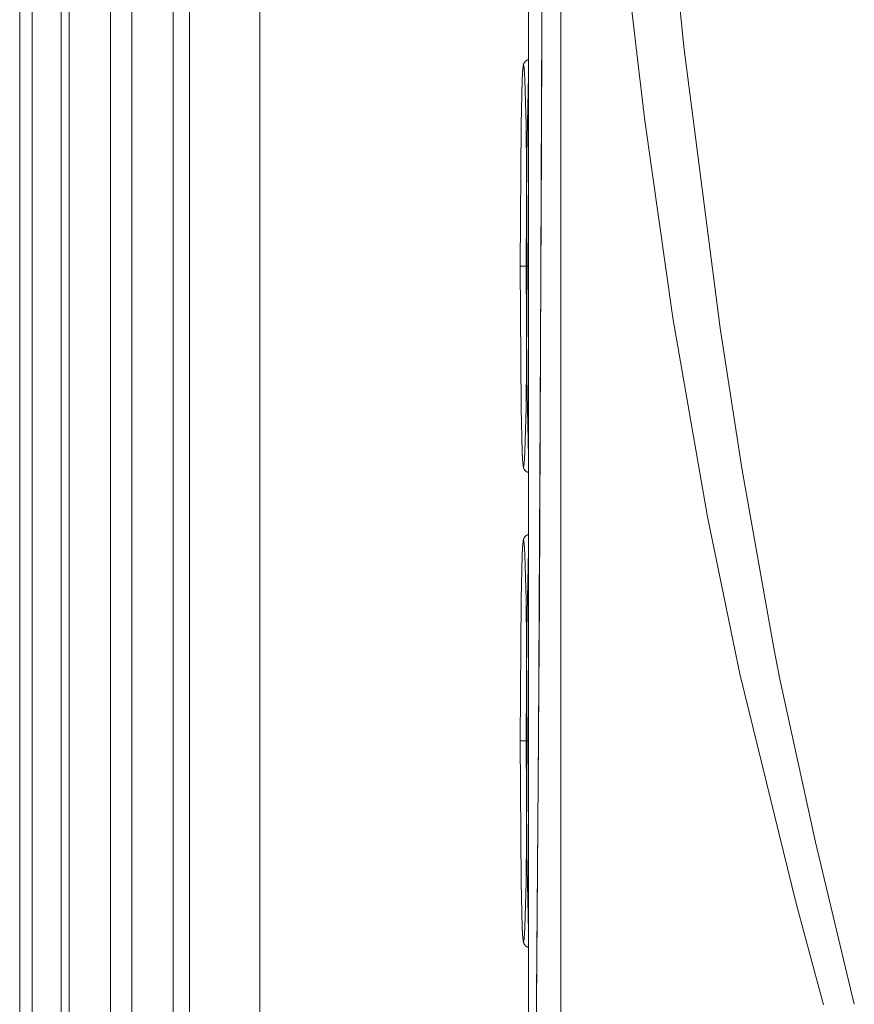
# Model space of a CAD drawing. Units: millimetres. Extents: x -1807 to 4660, y -2200 to 3801.
# Drawn here: x 729 to 769, y 984 to 1032 of the extents above; entities that cross this region are included whole.
import ezdxf

# ---------------------------------------------------------------- set-up
doc = ezdxf.new("R2010")
doc.units = ezdxf.units.MM
doc.layers.add('Make2D$Visible$Curves$0', color=254, linetype='Continuous', lineweight=0, true_color=0xbebebe)

msp = doc.modelspace()

# ---------------------------------------------------------------- linework, layer by layer
at = {"layer": 'Make2D$Visible$Curves$0', "color": 126, "true_color": 0x008060}
for points in [[(728.75, 964.101), (728.75, 1191.601)], [(729.346, 964.101), (729.346, 1191.601)], [(730.75, 964.101), (730.75, 1191.601)], [(731.146, 964.101), (731.146, 1191.601)], [(733.146, 1091.314), (733.146, 964.101)], [(734.181, 964.101), (734.181, 1089.721)], [(736.181, 1088.001), (736.181, 964.101)]]:
    msp.add_lwpolyline(points, dxfattribs=at)
at = {"layer": 'Make2D$Visible$Curves$0'}
for points in [[(740.375, 1084.833), (740.375, 952.847)], [(753.379, 1065.262), (753.379, 951.238)], [(736.975, 954.031), (736.975, 1060.701)], [(754.953, 1056.062), (754.953, 960.002)], [(756.474, 1055.938), (756.828, 1049.54), (757.46, 1041.201), (758.157, 1034.044), (758.996, 1026.912), (760.374, 1017.239), (762.051, 1007.607), (763.625, 1000.001)], [(759.766, 1041.953), (760.902, 1030.373), (762.666, 1016.739), (763.74, 1009.86), (765.267, 1001.25)], [(754.011, 1025.51), (754.048, 1037.211)], [(754.051, 1035.746), (753.915, 1003.625)], [(753.027, 1026.614), (753.085, 1028.782), (753.101, 1029.09), (753.117, 1029.317), (753.123, 1029.373), (753.13, 1029.423), (753.132, 1029.44), (753.136, 1029.461), (753.14, 1029.481), (753.142, 1029.491), (753.144, 1029.5), (753.148, 1029.516), (753.151, 1029.526), (753.153, 1029.531), (753.154, 1029.537), (753.157, 1029.543), (753.159, 1029.549), (753.162, 1029.555), (753.164, 1029.562), (753.168, 1029.569), (753.171, 1029.576), (753.175, 1029.584), (753.18, 1029.592), (753.186, 1029.603), (753.189, 1029.608), (753.193, 1029.614), (753.197, 1029.62), (753.201, 1029.626), (753.205, 1029.632), (753.21, 1029.638), (753.215, 1029.644), (753.221, 1029.65), (753.227, 1029.656), (753.233, 1029.663), (753.24, 1029.669), (753.247, 1029.676), (753.255, 1029.682), (753.264, 1029.689), (753.272, 1029.694), (753.28, 1029.7), (753.288, 1029.706), (753.297, 1029.711), (753.306, 1029.716), (753.316, 1029.72), (753.32, 1029.723), (753.325, 1029.725), (753.33, 1029.727), (753.335, 1029.729), (753.341, 1029.731), (753.346, 1029.733), (753.351, 1029.735), (753.357, 1029.737), (753.363, 1029.738), (753.368, 1029.74), (753.374, 1029.741), (753.38, 1029.743)], [(752.978, 1019.751), (753.027, 1026.609), (753.085, 1028.769), (753.1, 1029.076), (753.116, 1029.288), (753.124, 1029.361), (753.128, 1029.388), (753.13, 1029.4), (753.132, 1029.411), (753.134, 1029.42), (753.135, 1029.425), (753.135, 1029.428), (753.136, 1029.432), (753.137, 1029.435), (753.138, 1029.438), (753.139, 1029.441), (753.14, 1029.443), (753.141, 1029.445), (753.142, 1029.447), (753.143, 1029.448), (753.144, 1029.449), (753.145, 1029.45), (753.146, 1029.45), (753.147, 1029.45)], [(753.147, 1029.45), (753.148, 1029.45), (753.149, 1029.45), (753.15, 1029.449), (753.151, 1029.448), (753.152, 1029.447), (753.153, 1029.445), (753.153, 1029.443), (753.154, 1029.441), (753.155, 1029.438), (753.156, 1029.435), (753.157, 1029.432), (753.158, 1029.428), (753.159, 1029.425), (753.16, 1029.42), (753.162, 1029.411), (753.164, 1029.4), (753.166, 1029.388), (753.17, 1029.361), (753.178, 1029.288), (753.193, 1029.076), (753.209, 1028.769), (753.267, 1026.609), (753.316, 1019.75)], [(753.379, 1028.975), (753.3, 1025.139), (753.272, 1019.75)], [(752.978, 1019.75), (753.027, 1026.614)], [(753.869, 996.873), (754.011, 1025.51)], [(753.272, 1019.75), (752.978, 1019.75)], [(753.027, 1012.886), (752.978, 1019.75)], [(753.147, 1010.05), (753.146, 1010.05), (753.145, 1010.051), (753.144, 1010.052), (753.143, 1010.053), (753.142, 1010.054), (753.141, 1010.056), (753.14, 1010.058), (753.139, 1010.06), (753.138, 1010.063), (753.137, 1010.065), (753.136, 1010.069), (753.135, 1010.072), (753.135, 1010.076), (753.134, 1010.08), (753.132, 1010.09), (753.13, 1010.1), (753.128, 1010.112), (753.124, 1010.14), (753.116, 1010.212), (753.1, 1010.425), (753.085, 1010.731), (753.027, 1012.891), (752.978, 1019.75)], [(753.316, 1019.75), (753.267, 1012.891), (753.209, 1010.731), (753.193, 1010.425), (753.178, 1010.212), (753.17, 1010.14), (753.166, 1010.112), (753.164, 1010.1), (753.162, 1010.09), (753.16, 1010.08), (753.159, 1010.076), (753.158, 1010.072), (753.157, 1010.069), (753.156, 1010.065), (753.155, 1010.063), (753.154, 1010.06), (753.153, 1010.058), (753.153, 1010.056), (753.152, 1010.054), (753.151, 1010.053), (753.15, 1010.052), (753.149, 1010.051), (753.148, 1010.05), (753.147, 1010.05)], [(753.272, 1019.75), (753.3, 1014.362), (753.379, 1010.525)], [(753.316, 1019.75), (753.38, 1019.75)], [(753.38, 1009.758), (753.374, 1009.759), (753.368, 1009.761), (753.363, 1009.762), (753.357, 1009.764), (753.351, 1009.766), (753.346, 1009.768), (753.341, 1009.77), (753.335, 1009.772), (753.33, 1009.774), (753.325, 1009.776), (753.32, 1009.778), (753.316, 1009.78), (753.306, 1009.785), (753.297, 1009.79), (753.288, 1009.795), (753.28, 1009.8), (753.272, 1009.806), (753.264, 1009.812), (753.255, 1009.818), (753.247, 1009.825), (753.24, 1009.831), (753.233, 1009.838), (753.227, 1009.844), (753.221, 1009.851), (753.215, 1009.857), (753.21, 1009.863), (753.205, 1009.869), (753.201, 1009.875), (753.197, 1009.881), (753.193, 1009.887), (753.189, 1009.892), (753.186, 1009.898), (753.18, 1009.908), (753.175, 1009.916), (753.171, 1009.924), (753.168, 1009.932), (753.164, 1009.939), (753.162, 1009.945), (753.159, 1009.952), (753.157, 1009.958), (753.154, 1009.964), (753.153, 1009.969), (753.151, 1009.975), (753.148, 1009.984), (753.144, 1010.001), (753.142, 1010.01), (753.14, 1010.02), (753.136, 1010.04), (753.132, 1010.06), (753.13, 1010.078), (753.123, 1010.128), (753.117, 1010.184), (753.101, 1010.41), (753.085, 1010.718), (753.027, 1012.886)], [(753.027, 1003.614), (753.085, 1005.782), (753.101, 1006.09), (753.117, 1006.317), (753.123, 1006.373), (753.13, 1006.423), (753.132, 1006.44), (753.136, 1006.461), (753.14, 1006.481), (753.142, 1006.491), (753.144, 1006.5), (753.148, 1006.516), (753.151, 1006.526), (753.153, 1006.531), (753.154, 1006.537), (753.157, 1006.543), (753.159, 1006.549), (753.162, 1006.555), (753.164, 1006.562), (753.168, 1006.569), (753.171, 1006.576), (753.175, 1006.584), (753.18, 1006.592), (753.186, 1006.603), (753.189, 1006.608), (753.193, 1006.614), (753.197, 1006.62), (753.201, 1006.626), (753.205, 1006.632), (753.21, 1006.638), (753.215, 1006.644), (753.221, 1006.65), (753.227, 1006.656), (753.233, 1006.663), (753.24, 1006.669), (753.247, 1006.676), (753.255, 1006.682), (753.264, 1006.689), (753.272, 1006.694), (753.28, 1006.7), (753.288, 1006.706), (753.297, 1006.711), (753.306, 1006.716), (753.316, 1006.72), (753.32, 1006.723), (753.325, 1006.725), (753.33, 1006.727), (753.335, 1006.729), (753.341, 1006.731), (753.346, 1006.733), (753.351, 1006.735), (753.357, 1006.737), (753.363, 1006.738), (753.368, 1006.74), (753.374, 1006.741), (753.379, 1006.743)], [(752.978, 996.75), (753.027, 1003.609), (753.085, 1005.769), (753.1, 1006.076), (753.116, 1006.288), (753.124, 1006.361), (753.128, 1006.388), (753.13, 1006.4), (753.132, 1006.411), (753.134, 1006.42), (753.135, 1006.425), (753.135, 1006.428), (753.136, 1006.432), (753.137, 1006.435), (753.138, 1006.438), (753.139, 1006.441), (753.14, 1006.443), (753.141, 1006.445), (753.142, 1006.447), (753.143, 1006.448), (753.144, 1006.449), (753.145, 1006.45), (753.146, 1006.45), (753.147, 1006.45)], [(753.147, 1006.45), (753.148, 1006.45), (753.149, 1006.45), (753.15, 1006.449), (753.151, 1006.448), (753.152, 1006.447), (753.153, 1006.445), (753.153, 1006.443), (753.154, 1006.441), (753.155, 1006.438), (753.156, 1006.435), (753.157, 1006.432), (753.158, 1006.428), (753.159, 1006.425), (753.16, 1006.42), (753.162, 1006.411), (753.164, 1006.4), (753.166, 1006.388), (753.17, 1006.361), (753.178, 1006.288), (753.193, 1006.076), (753.209, 1005.769), (753.267, 1003.609), (753.316, 996.75)], [(753.379, 1005.976), (753.3, 1002.139), (753.272, 996.75)], [(752.978, 996.75), (753.027, 1003.614)], [(753.915, 1003.625), (753.731, 977.383)], [(765.268, 1001.25), (765.561, 999.746)], [(763.625, 1000.001), (766.355, 988.876), (767.675, 983.974)], [(765.561, 999.746), (767.279, 991.851), (769.162, 983.994)], [(753.272, 996.75), (752.978, 996.75)], [(753.027, 989.886), (752.978, 996.75)], [(753.147, 987.05), (753.146, 987.05), (753.145, 987.051), (753.144, 987.052), (753.143, 987.053), (753.142, 987.054), (753.141, 987.056), (753.14, 987.058), (753.139, 987.06), (753.138, 987.063), (753.137, 987.065), (753.136, 987.069), (753.135, 987.072), (753.135, 987.076), (753.134, 987.08), (753.132, 987.09), (753.13, 987.1), (753.128, 987.112), (753.124, 987.14), (753.116, 987.212), (753.1, 987.425), (753.085, 987.731), (753.027, 989.891), (752.978, 996.75)], [(753.316, 996.75), (753.267, 989.891), (753.209, 987.731), (753.193, 987.425), (753.178, 987.212), (753.17, 987.14), (753.166, 987.112), (753.164, 987.1), (753.162, 987.09), (753.16, 987.08), (753.159, 987.076), (753.158, 987.072), (753.157, 987.069), (753.156, 987.065), (753.155, 987.063), (753.154, 987.06), (753.153, 987.058), (753.153, 987.056), (753.152, 987.054), (753.151, 987.053), (753.15, 987.052), (753.149, 987.051), (753.148, 987.05), (753.147, 987.05)], [(753.272, 996.75), (753.3, 991.362), (753.379, 987.525)], [(753.316, 996.75), (753.38, 996.75)], [(753.697, 974.024), (753.869, 996.873)], [(753.379, 986.758), (753.374, 986.759), (753.368, 986.761), (753.363, 986.762), (753.357, 986.764), (753.351, 986.766), (753.346, 986.768), (753.341, 986.77), (753.335, 986.772), (753.33, 986.774), (753.325, 986.776), (753.32, 986.778), (753.316, 986.78), (753.306, 986.785), (753.297, 986.79), (753.288, 986.795), (753.28, 986.8), (753.272, 986.806), (753.264, 986.812), (753.255, 986.818), (753.247, 986.825), (753.24, 986.831), (753.233, 986.838), (753.227, 986.844), (753.221, 986.851), (753.215, 986.857), (753.21, 986.863), (753.205, 986.869), (753.201, 986.875), (753.197, 986.881), (753.193, 986.887), (753.189, 986.892), (753.186, 986.898), (753.18, 986.908), (753.175, 986.916), (753.171, 986.924), (753.168, 986.932), (753.164, 986.939), (753.162, 986.945), (753.159, 986.952), (753.157, 986.958), (753.154, 986.964), (753.153, 986.969), (753.151, 986.975), (753.148, 986.984), (753.144, 987.001), (753.142, 987.01), (753.14, 987.02), (753.136, 987.04), (753.132, 987.06), (753.13, 987.078), (753.123, 987.128), (753.117, 987.184), (753.101, 987.41), (753.085, 987.718), (753.027, 989.886)]]:
    msp.add_lwpolyline(points, dxfattribs=at)

doc.saveas('drawing.dxf')
